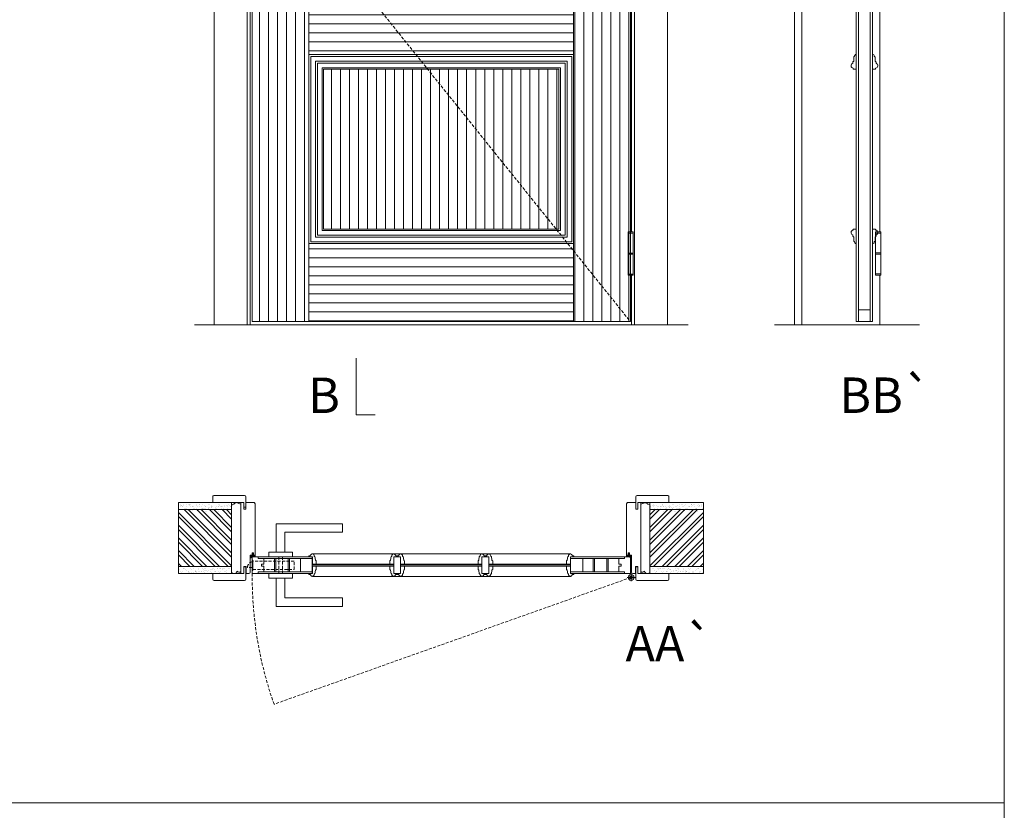
# Model space of a CAD drawing. Units: millimetres. Extents: x -6 to 8627, y 5 to 1490.
# Drawn here: x 1642 to 1850, y 1118 to 1285 of the extents above; entities that cross this region are included whole.
import ezdxf
from ezdxf.enums import TextEntityAlignment as Align

# ---------------------------------------------------------------- set-up
doc = ezdxf.new("R2010")
doc.units = ezdxf.units.MM
doc.linetypes.add('DASHED2', pattern=[9.525, 6.35, -3.175])
for name, color, linetype, lineweight in [('1-VISIVEIS', 7, 'Continuous', 0), ('Aduela', 4, 'Continuous', 0), ('Bites', 40, 'Continuous', 0), ('Borracha batente', 215, 'Continuous', 0), ('Espuma de aplicação', 9, 'Continuous', 0), ('Extensor', 5, 'Continuous', 0), ('Ferragens', 3, 'Continuous', 0), ('Guarniçao', 2, 'Continuous', 0), ('Linha corte', 20, 'Continuous', 20), ('Mapa vaos', 7, 'Continuous', 0), ('Parede', 91, 'Continuous', 0), ('Porta', 1, 'Continuous', 0), ('Sentido abertura', 8, 'Continuous', 0), ('Vidro', 4, 'Continuous', 0)]:
    doc.layers.add(name, color=color, linetype=linetype, lineweight=lineweight)
doc.styles.add('ÁREAS', font='arial.ttf')
pattern_1 = [(90, (-120516.119, -47221.3763), (-1.905317553, 3e-16), [])]

msp = doc.modelspace()

# ---------------------------------------------------------------- hatches: boundary and pattern name
at = {"layer": 'Parede'}
h = msp.add_hatch(dxfattribs=at)
h.set_pattern_fill('AR-SAND', color=256, scale=0.020003, style=0)
h.set_pattern_definition([(37.5, (-11105774.0042, -8237311.04564), (-0.03200596025, 0.978989639655), [0, -0.77228871483, 0, -0.863743957376, 0, -0.825637606316]), (7.5, (-11105774.0042, -8237311.0456), (0.8991964324, 1.43388918275), [0, -0.416629438264, 0, -0.69607601271, 0, -0.266744457425]), (327.5, (-11105774.62915, -8237311.0456), (1.58224844865, 0.0028748485), [0, -0.254042340405, 0, -0.914552425457, 0, -1.193998999903]), (317.5, (-11105774.6292, -8237311.0456), (1.52736746628, 0.4459329687), [0, -0.127021170202, 0, -0.599539923355, 0, -0.685914319093])])
h.paths.add_polyline_path([(1686.96, 1182.22, -0.113135), (1686.96, 1182.33), (1686.96, 1182.57), (1684.85, 1182.57), (1683.24, 1182.57), (1683.24, 1182.57), (1675.68, 1182.57), (1675.68, 1181.07), (1686.96, 1181.07)])
h.paths.add_polyline_path([(1686.96, 1169.06), (1675.68, 1169.06), (1675.68, 1167.9), (1686.96, 1167.9)])
h = msp.add_hatch(dxfattribs=at)
h.set_pattern_fill('ANSI32', color=256, scale=0.200033, style=0)
h.set_pattern_definition([(135, (10329.0435, -4155.5901), (1.34726296, 1.34726296), []), (135, (10328.1453, -4155.5901), (1.34726296, 1.34726296), [])])
h.paths.add_polyline_path([(1675.68, 1181.4), (1675.68, 1169.4), (1686.96, 1169.4), (1686.96, 1181.4)])
h = msp.add_hatch(dxfattribs=at)
h.set_pattern_fill('AR-SAND', color=256, scale=0.020003, style=0)
h.set_pattern_definition([(142.5, (11109236.42706, -8237311.04564), (0.03200596025, 0.978989639655), [0, -0.77228871483, 0, -0.863743957376, 0, -0.825637606316]), (172.5, (11109236.427, -8237311.0456), (-0.8991964324, 1.43388918275), [0, -0.416629438264, 0, -0.69607601271, 0, -0.266744457425]), (212.5, (11109237.052, -8237311.0456), (-1.58224844865, 0.0028748485), [0, -0.254042340405, 0, -0.914552425457, 0, -1.193998999903]), (222.5, (11109237.052, -8237311.0456), (-1.52736746628, 0.4459329687), [0, -0.127021170202, 0, -0.599539923355, 0, -0.685914319093])])
h.paths.add_polyline_path([(1775.46, 1182.22, 0.113135), (1775.46, 1182.33), (1775.46, 1182.57), (1777.58, 1182.57), (1779.18, 1182.57), (1779.18, 1182.57), (1786.75, 1182.57), (1786.75, 1181.07), (1775.46, 1181.07)])
h.paths.add_polyline_path([(1775.46, 1169.06), (1786.75, 1169.06), (1786.75, 1167.9), (1775.46, 1167.9)])
h = msp.add_hatch(dxfattribs=at)
h.set_pattern_fill('ANSI32', color=256, scale=0.200033, style=0)
h.set_pattern_definition([(45, (-6866.6206, -4155.5901), (-1.34726296, 1.34726296), []), (45, (-6865.7225, -4155.5901), (-1.34726296, 1.34726296), [])])
h.paths.add_polyline_path([(1786.75, 1181.4), (1786.75, 1169.4), (1775.46, 1169.4), (1775.46, 1181.4)])
at = {"layer": 'Porta'}
h = msp.add_hatch(dxfattribs=at)
h.set_pattern_fill('ANSI31', color=256, scale=0.6001, angle=45, style=0)
h.set_pattern_definition(pattern_1)
h.paths.add_polyline_path([(1691.31, 1221.18), (1703.31, 1221.18), (1703.31, 1421.18), (1691.31, 1421.18)])
h.paths.add_polyline_path([(1759.31, 1421.18), (1771.32, 1421.18), (1771.32, 1221.18), (1759.31, 1221.18)])
h.paths.add_polyline_path([(1706.41, 1240.78), (1756.21, 1240.78), (1756.21, 1274.58), (1706.41, 1274.58)])
h = msp.add_hatch(dxfattribs=at)
h.set_pattern_fill('ANSI31', color=256, scale=0.6001, angle=135, style=0)
h.set_pattern_definition([(180, (-120516.119, -47221.3763), (-3e-16, -1.905317553), [])])
h.paths.add_polyline_path([(1703.31, 1277.68), (1759.31, 1277.68), (1759.31, 1290.68), (1703.31, 1290.68)])
h.paths.add_polyline_path([(1703.31, 1237.68), (1759.31, 1237.68), (1759.31, 1221.18), (1703.31, 1221.18)])
h.paths.add_polyline_path([(1703.31, 1409.18), (1759.31, 1409.18), (1759.31, 1421.18), (1703.31, 1421.18)])
h = msp.add_hatch(dxfattribs=at)
h.set_pattern_fill('ANSI31', color=256, scale=0.6001, angle=45, style=0)
h.set_pattern_definition(pattern_1)
h.paths.add_polyline_path([(1706.41, 1240.78), (1756.21, 1240.78), (1756.21, 1274.58), (1706.41, 1274.58)])

# ---------------------------------------------------------------- linework, layer by layer
at = {"layer": '1-VISIVEIS'}
msp.add_lwpolyline([(1701.43, 1171.4), (1704.03, 1171.4)], dxfattribs=at)
at = {"layer": 'Aduela'}
for points in [[(1771.52, 1407.91), (1771.52, 1421.48), (1690.9, 1421.48), (1690.91, 1220.48), (1771.52, 1220.48), (1771.52, 1231)], [(1771.52, 1240.15), (1771.52, 1314.88)]]:
    msp.add_lwpolyline(points, dxfattribs=at)
for points in [[(1690.6, 1167.9, 0.414214), (1690.9, 1168.2), (1690.9, 1171.8), (1691.29, 1171.8), (1691.29, 1172.25), (1691.41, 1172.25), (1691.61, 1172.25), (1691.61, 1171.8), (1691.9, 1171.8), (1691.9, 1182.6, 0.415021), (1691.61, 1182.9), (1689.98, 1182.9), (1689.98, 1181.9), (1689.54, 1181.9), (1689.54, 1182.9), (1688.9, 1182.9), (1688.9, 1167.9), (1688.9, 1167.9), (1688.9, 1167.9), (1688.9, 1167.9), (1688.9, 1167.9), (1688.9, 1167.9), (1688.9, 1167.9), (1688.9, 1167.9), (1688.9, 1167.9), (1689.54, 1167.9), (1689.54, 1169.4), (1690, 1169.4), (1690, 1167.9), (1690.6, 1167.9)], [(1771.82, 1167.9, -0.414214), (1771.52, 1168.2), (1771.52, 1171.8), (1771.14, 1171.8), (1771.14, 1172.25), (1771.01, 1172.25), (1770.82, 1172.25), (1770.82, 1171.8), (1770.52, 1171.8), (1770.52, 1182.6, -0.415021), (1770.82, 1182.9), (1772.44, 1182.9), (1772.44, 1181.5), (1772.88, 1181.5), (1772.88, 1182.9), (1773.52, 1182.9), (1773.52, 1167.9), (1773.52, 1167.9), (1773.52, 1167.9), (1773.52, 1167.9), (1773.52, 1167.9), (1773.52, 1167.9), (1773.52, 1167.9), (1773.52, 1167.9), (1773.52, 1167.9), (1772.88, 1167.9), (1772.88, 1169.4), (1772.42, 1169.4), (1772.42, 1167.9), (1771.82, 1167.9)]]:
    msp.add_lwpolyline(points, format="xyb", dxfattribs=at)
at = {"layer": 'Bites'}
for p, q in [((1704.03, 1172.02), (1758.62, 1172.02)), ((1704.03, 1167.28), (1758.62, 1167.28))]:
    msp.add_line(p, q, dxfattribs=at)
for points in [[(1703.31, 1237.68), (1759.31, 1237.68), (1759.31, 1277.68), (1703.31, 1277.68)], [(1703.71, 1238.08), (1758.91, 1238.08), (1758.91, 1277.28), (1703.71, 1277.28)], [(1704.71, 1239.08), (1757.91, 1239.08), (1757.91, 1276.28), (1704.71, 1276.28)], [(1705.11, 1239.48), (1757.51, 1239.48), (1757.51, 1275.88), (1705.11, 1275.88)], [(1706.11, 1240.48), (1756.51, 1240.48), (1756.51, 1274.88), (1706.11, 1274.88)], [(1706.41, 1240.78), (1756.21, 1240.78), (1756.21, 1274.58), (1706.41, 1274.58)]]:
    msp.add_lwpolyline(points, close=True, dxfattribs=at)
for points in [[(1818.45, 1274.81), (1818.45, 1274.61), (1819.07, 1274.61), (1819.07, 1277.7, 0.414214), (1818.76, 1277.39), (1818.76, 1277.28, 0.414214), (1818.56, 1277.08), (1818.56, 1276.25, 0.414214), (1818.35, 1276.05), (1818.35, 1275.84, 0.79603), (1818.45, 1274.81)], [(1818.45, 1240.56), (1818.45, 1240.77), (1819.07, 1240.77), (1819.07, 1237.68, -0.414214), (1818.76, 1237.99), (1818.76, 1238.09, -0.414214), (1818.56, 1238.3), (1818.56, 1239.12, -0.414214), (1818.35, 1239.33), (1818.35, 1239.53, -0.79603), (1818.45, 1240.56)], [(1823.19, 1240.56), (1823.19, 1240.77), (1822.57, 1240.77), (1822.57, 1237.68, 0.414214), (1822.88, 1237.99), (1822.88, 1238.09, 0.414214), (1823.09, 1238.3), (1823.09, 1239.12, 0.414214), (1823.29, 1239.33), (1823.29, 1239.53, 0.79603), (1823.19, 1240.56)], [(1703.48, 1171.61), (1703.31, 1171.61), (1703.31, 1171.4), (1704.03, 1171.4), (1704.03, 1169.86), (1704.85, 1169.86), (1704.85, 1170.58, -0.36465), (1704.7, 1170.71), (1704.59, 1171.45, -0.416605), (1704.44, 1171.61, 0.414214), (1704.03, 1172.02, 0.328163), (1703.63, 1171.73, -0.357059), (1703.48, 1171.61)], [(1721.8, 1171.61), (1721.97, 1171.61), (1721.97, 1171.4), (1721.25, 1171.4), (1721.25, 1169.86), (1720.43, 1169.86), (1720.43, 1170.58, 0.36465), (1720.58, 1170.71), (1720.68, 1171.45, 0.416605), (1720.84, 1171.61, -0.414214), (1721.25, 1172.02, -0.328163), (1721.64, 1171.73, 0.357059), (1721.8, 1171.61)], [(1722.15, 1171.61), (1721.97, 1171.61), (1721.97, 1171.4), (1722.69, 1171.4), (1722.69, 1169.86), (1723.52, 1169.86), (1723.52, 1170.58, -0.36465), (1723.36, 1170.71), (1723.26, 1171.45, -0.416605), (1723.1, 1171.61, 0.414214), (1722.69, 1172.02, 0.328163), (1722.3, 1171.73, -0.357059), (1722.15, 1171.61)], [(1740.46, 1171.61), (1740.64, 1171.61), (1740.64, 1171.4), (1739.92, 1171.4), (1739.92, 1169.86), (1739.09, 1169.86), (1739.09, 1170.58, 0.36465), (1739.25, 1170.71), (1739.35, 1171.45, 0.416605), (1739.51, 1171.61, -0.414214), (1739.92, 1172.02, -0.328163), (1740.31, 1171.73, 0.357059), (1740.46, 1171.61)], [(1740.81, 1171.61), (1740.64, 1171.61), (1740.64, 1171.4), (1741.36, 1171.4), (1741.36, 1169.86), (1742.18, 1169.86), (1742.18, 1170.58, -0.36465), (1742.03, 1170.71), (1741.93, 1171.45, -0.416605), (1741.77, 1171.61, 0.414214), (1741.36, 1172.02, 0.328163), (1740.97, 1171.73, -0.357059), (1740.81, 1171.61)], [(1759.16, 1171.61), (1759.34, 1171.61), (1759.34, 1171.4), (1758.62, 1171.4), (1758.62, 1169.86), (1757.79, 1169.86), (1757.79, 1170.58, 0.36465), (1757.95, 1170.71), (1758.05, 1171.45, 0.416605), (1758.21, 1171.61, -0.414214), (1758.62, 1172.02, -0.328163), (1759.01, 1171.73, 0.357059), (1759.16, 1171.61)], [(1703.48, 1167.7), (1703.31, 1167.7), (1703.31, 1167.9), (1704.03, 1167.9), (1704.03, 1169.45), (1704.85, 1169.45), (1704.85, 1168.73, 0.36465), (1704.7, 1168.6), (1704.59, 1167.85, 0.416605), (1704.44, 1167.7, -0.414214), (1704.03, 1167.28, -0.328163), (1703.63, 1167.57, 0.357059), (1703.48, 1167.7)], [(1721.8, 1167.7), (1721.97, 1167.7), (1721.97, 1167.9), (1721.25, 1167.9), (1721.25, 1169.45), (1720.43, 1169.45), (1720.43, 1168.73, -0.382636), (1720.58, 1168.6), (1720.68, 1167.85, -0.416605), (1720.84, 1167.7, 0.414214), (1721.25, 1167.28, 0.328163), (1721.64, 1167.57, -0.357059), (1721.8, 1167.7)], [(1722.15, 1167.7), (1721.97, 1167.7), (1721.97, 1167.9), (1722.69, 1167.9), (1722.69, 1169.45), (1723.52, 1169.45), (1723.52, 1168.73, 0.382636), (1723.36, 1168.6), (1723.26, 1167.85, 0.416605), (1723.1, 1167.7, -0.414214), (1722.69, 1167.28, -0.328163), (1722.3, 1167.57, 0.357059), (1722.15, 1167.7)], [(1740.46, 1167.7), (1740.64, 1167.7), (1740.64, 1167.9), (1739.92, 1167.9), (1739.92, 1169.45), (1739.09, 1169.45), (1739.09, 1168.73, -0.382636), (1739.25, 1168.6), (1739.35, 1167.85, -0.416605), (1739.51, 1167.7, 0.414214), (1739.92, 1167.28, 0.328163), (1740.31, 1167.57, -0.357059), (1740.46, 1167.7)], [(1740.81, 1167.7), (1740.64, 1167.7), (1740.64, 1167.9), (1741.36, 1167.9), (1741.36, 1169.45), (1742.18, 1169.45), (1742.18, 1168.73, 0.382636), (1742.03, 1168.6), (1741.93, 1167.85, 0.416605), (1741.77, 1167.7, -0.414214), (1741.36, 1167.28, -0.328163), (1740.97, 1167.57, 0.357059), (1740.81, 1167.7)], [(1759.16, 1167.7), (1759.34, 1167.7), (1759.34, 1167.9), (1758.62, 1167.9), (1758.62, 1169.45), (1757.79, 1169.45), (1757.79, 1168.73, -0.36465), (1757.95, 1168.6), (1758.05, 1167.85, -0.416605), (1758.21, 1167.7, 0.414214), (1758.62, 1167.28, 0.328163), (1759.01, 1167.57, -0.357059), (1759.16, 1167.7)]]:
    msp.add_lwpolyline(points, format="xyb", close=True, dxfattribs=at)
msp.add_lwpolyline([(1822.57, 1274.61), (1822.57, 1277.7, -0.414214), (1822.88, 1277.39), (1822.88, 1277.28, -0.414214), (1823.09, 1277.08), (1823.09, 1276.25, -0.414214), (1823.29, 1276.05), (1823.29, 1275.84, -0.79603), (1823.19, 1274.81), (1823.19, 1274.61), (1822.57, 1274.61)], format="xyb", dxfattribs=at)
at = {"layer": 'Borracha batente'}
for points in [[(1691.41, 1172.25), (1691.41, 1172.25), (1691.41, 1172.25), (1691.41, 1172.25), (1691.41, 1172.25), (1691.41, 1172.25), (1691.61, 1172.09), (1691.58, 1172.05), (1691.61, 1172.09), (1691.58, 1172.05), (1691.46, 1172.1), (1691.46, 1172), (1691.6, 1171.89), (1691.55, 1171.86), (1691.46, 1171.92), (1691.46, 1171.8), (1691.91, 1171.8), (1691.91, 1171.42), (1691.43, 1171.4, 0.394074), (1691.05, 1171.22), (1690.91, 1171.16), (1690.91, 1171.16), (1690.91, 1171.55, -0.414213), (1691.16, 1171.8), (1691.4, 1171.8), (1691.4, 1171.91), (1691.34, 1171.85), (1691.29, 1171.88), (1691.4, 1172), (1691.4, 1172.11), (1691.32, 1172.04), (1691.29, 1172.08), (1691.32, 1172.04), (1691.29, 1172.08), (1691.41, 1172.25), (1691.41, 1172.25), (1691.41, 1172.25), (1691.41, 1172.25), (1691.41, 1172.25), (1691.41, 1172.25)], [(1771.01, 1172.25), (1771.01, 1172.25), (1771.01, 1172.25), (1771.01, 1172.25), (1771.01, 1172.25), (1771.01, 1172.25), (1770.82, 1172.09), (1770.85, 1172.05), (1770.82, 1172.09), (1770.85, 1172.05), (1770.97, 1172.1), (1770.97, 1172), (1770.82, 1171.89), (1770.87, 1171.86), (1770.97, 1171.92), (1770.97, 1171.8), (1770.52, 1171.8), (1770.51, 1171.42), (1771, 1171.4, -0.394074), (1771.37, 1171.22), (1771.52, 1171.16), (1771.52, 1171.16), (1771.52, 1171.55, 0.414213), (1771.27, 1171.8), (1771.02, 1171.8), (1771.02, 1171.91), (1771.08, 1171.85), (1771.13, 1171.88), (1771.02, 1172), (1771.02, 1172.11), (1771.11, 1172.04), (1771.14, 1172.08), (1771.11, 1172.04), (1771.14, 1172.08), (1771.01, 1172.25), (1771.01, 1172.25), (1771.01, 1172.25), (1771.01, 1172.25), (1771.01, 1172.25), (1771.01, 1172.25)]]:
    msp.add_lwpolyline(points, format="xyb", dxfattribs=at)
for points in [[(1691.1, 1171.68), (1691.1, 1171.68), (1691.79, 1171.68), (1691.79, 1171.5), (1691.43, 1171.53, 0.360954), (1691.1, 1171.36, -0.171185)], [(1771.32, 1171.68), (1771.32, 1171.68), (1770.64, 1171.68), (1770.64, 1171.5), (1771, 1171.53, -0.360954), (1771.33, 1171.36, 0.171185)]]:
    msp.add_lwpolyline(points, format="xyb", close=True, dxfattribs=at)
at = {"layer": 'Espuma de aplicação'}
for points in [[(1688.9, 1182.21, 0.430929), (1688.49, 1182.69, 0.47587), (1687.45, 1182.56, 0.610207), (1686.96, 1182.15), (1686.96, 1168.13, 0.36478), (1687.23, 1167.94, 0.443486), (1688.15, 1168.41, 0.454961), (1688.9, 1168.28), (1688.9, 1182.21)], [(1773.52, 1182.21, -0.430929), (1773.94, 1182.69, -0.47587), (1774.97, 1182.56, -0.610207), (1775.46, 1182.15), (1775.46, 1168.13, -0.36478), (1775.19, 1167.94, -0.443486), (1774.27, 1168.41, -0.454961), (1773.52, 1168.28), (1773.52, 1182.21)]]:
    msp.add_lwpolyline(points, format="xyb", close=True, dxfattribs=at)
at = {"layer": 'Extensor'}
msp.add_lwpolyline([(1807.57, 1422.26), (1807.57, 1220.47)], dxfattribs=at)
at = {"layer": 'Ferragens'}
for points in [[(1770.83, 1240.15), (1771.93, 1240.15), (1771.93, 1239.9), (1770.83, 1239.9)], [(1823.2, 1240.17), (1824.3, 1240.17), (1824.3, 1239.92), (1823.2, 1239.92)], [(1771.93, 1231), (1770.83, 1231), (1770.83, 1231.25), (1771.93, 1231.25)], [(1824.3, 1231.01), (1823.2, 1231.01), (1823.2, 1231.26), (1824.3, 1231.26)]]:
    msp.add_lwpolyline(points, close=True, dxfattribs=at)
for points in [[(1770.83, 1235.7), (1770.83, 1239.9)], [(1770.83, 1239.9), (1771.93, 1239.9)], [(1771.93, 1239.9), (1771.93, 1235.7)], [(1823.2, 1235.71), (1823.2, 1239.92)], [(1823.2, 1239.92), (1824.3, 1239.92)], [(1824.3, 1239.92), (1824.3, 1235.71)], [(1771.93, 1235.45), (1770.83, 1235.45)], [(1770.83, 1231.25), (1770.83, 1235.45)], [(1771.93, 1235.45), (1771.93, 1231.25)], [(1824.3, 1235.46), (1823.2, 1235.46)], [(1823.2, 1231.26), (1823.2, 1235.46)], [(1824.3, 1235.46), (1824.3, 1231.26)], [(1771.93, 1231.25), (1770.83, 1231.25)], [(1824.3, 1231.26), (1823.2, 1231.26)], [(1696.41, 1172.4), (1696.41, 1178.4), (1710.41, 1178.4), (1710.41, 1176.6), (1698.21, 1176.6), (1698.21, 1176.6), (1698.21, 1172.4)], [(1694.81, 1171.4), (1699.81, 1171.4), (1699.81, 1172.4), (1694.81, 1172.4), (1694.81, 1171.4)], [(1694.81, 1167.91), (1699.81, 1167.91), (1699.81, 1166.91), (1694.81, 1166.91), (1694.81, 1167.91)], [(1696.41, 1166.91), (1696.41, 1160.91), (1710.41, 1160.91), (1710.41, 1162.71), (1698.21, 1162.71), (1698.21, 1162.71), (1698.21, 1166.91)], [(1770.65, 1167.06), (1772.36, 1167.06)], [(1771.46, 1167.87), (1771.46, 1166.25)]]:
    msp.add_lwpolyline(points, dxfattribs=at)
at = {"layer": 'Ferragens', "ltscale": 2}
for points in [[(1771.93, 1235.45), (1770.83, 1235.45), (1770.83, 1235.7), (1771.93, 1235.7)], [(1824.3, 1235.46), (1823.2, 1235.46), (1823.2, 1235.71), (1824.3, 1235.71)]]:
    msp.add_lwpolyline(points, close=True, dxfattribs=at)
at = {"layer": 'Ferragens', "linetype": 'DASHED2', "ltscale": 0.1}
for points in [[(1691.46, 1168.52), (1691.46, 1170.72), (1691.31, 1170.72), (1691.31, 1168.52)], [(1696.91, 1167.92), (1697.71, 1167.92), (1697.71, 1171.4), (1696.91, 1171.4)], [(1691.46, 1170.53), (1691.46, 1168.71), (1700.16, 1168.71), (1700.16, 1170.53)]]:
    msp.add_lwpolyline(points, close=True, dxfattribs=at)
msp.add_lwpolyline([(1691.31, 1169.17), (1690.31, 1169.17), (1690.31, 1169.36, -0.280411), (1691.31, 1170.38)], format="xyb", close=True, dxfattribs=at)
at = {"layer": 'Ferragens'}
for radius in [0.61, 0.31]:
    msp.add_circle((1771.46, 1167.06), radius, dxfattribs=at)
at = {"layer": 'Guarniçao'}
for points in [[(1690.25, 1220.48), (1683.24, 1220.48), (1683.24, 1429.4), (1690.25, 1429.4)], [(1772.18, 1220.48), (1779.18, 1220.48), (1779.18, 1429.4), (1772.18, 1429.4)]]:
    msp.add_lwpolyline(points, close=True, dxfattribs=at)
for points in [[(1807.57, 1429.42), (1806.07, 1429.42), (1806.07, 1220.5)], [(1824.07, 1314.89), (1824.07, 1240.17)], [(1824.07, 1231.01), (1824.07, 1220.5)]]:
    msp.add_lwpolyline(points, dxfattribs=at)
for points in [[(1689.98, 1181.5), (1689.98, 1184.11, 0.413444), (1689.68, 1184.4), (1683.28, 1184.4, 0.414212), (1682.98, 1184.1), (1682.98, 1182.9), (1684.85, 1182.9), (1684.85, 1182.9), (1688.82, 1182.9), (1688.82, 1182.9), (1688.82, 1182.9), (1689.54, 1182.9), (1689.54, 1181.5), (1689.98, 1181.5), (1689.98, 1184.11)], [(1772.44, 1181.5), (1772.44, 1184.11, -0.413444), (1772.74, 1184.4), (1779.14, 1184.4, -0.414212), (1779.44, 1184.1), (1779.44, 1182.9), (1777.58, 1182.9), (1777.58, 1182.9), (1773.61, 1182.9), (1773.61, 1182.9), (1773.61, 1182.9), (1772.88, 1182.9), (1772.88, 1181.5), (1772.44, 1181.5), (1772.44, 1184.11)], [(1689.98, 1169.3), (1689.98, 1166.7, -0.413444), (1689.68, 1166.4), (1683.28, 1166.4, -0.414212), (1682.98, 1166.7), (1682.98, 1167.9), (1684.85, 1167.9), (1684.85, 1167.9), (1688.82, 1167.9), (1688.82, 1167.9), (1688.82, 1167.9), (1689.54, 1167.9), (1689.54, 1169.3), (1689.98, 1169.3), (1689.98, 1166.7)], [(1772.44, 1169.3), (1772.44, 1166.7, 0.413444), (1772.74, 1166.4), (1779.14, 1166.4, 0.414212), (1779.44, 1166.7), (1779.44, 1167.9), (1777.58, 1167.9), (1777.58, 1167.9), (1773.61, 1167.9), (1773.61, 1167.9), (1773.61, 1167.9), (1772.88, 1167.9), (1772.88, 1169.3), (1772.44, 1169.3), (1772.44, 1166.7)]]:
    msp.add_lwpolyline(points, format="xyb", dxfattribs=at)
at = {"layer": 'Linha corte'}
msp.add_line((1679.12, 1220.48), (1783.55, 1220.48), dxfattribs=at)
for points in [[(1819.07, 1290.7), (1819.07, 1277.7, 0.415005), (1818.76, 1277.39), (1818.76, 1277.28, 0.414214), (1818.56, 1277.08), (1818.56, 1276.25, 0.414214), (1818.35, 1276.05), (1818.35, 1275.84, 0.79603), (1818.45, 1274.81), (1818.45, 1274.61), (1819.07, 1274.61), (1819.07, 1240.77), (1818.45, 1240.77), (1818.45, 1240.56, 0.79603), (1818.35, 1239.53), (1818.35, 1239.33, 0.414214), (1818.56, 1239.12), (1818.56, 1238.3, 0.414214), (1818.76, 1238.09), (1818.76, 1237.99, 0.414767), (1819.07, 1237.68), (1819.07, 1221.2), (1822.57, 1221.2), (1822.57, 1237.68, 0.41366), (1822.88, 1237.99), (1822.88, 1238.09, 0.414214), (1823.09, 1238.3), (1823.09, 1239.12, 0.414214), (1823.29, 1239.33), (1823.29, 1239.53, 0.79603), (1823.19, 1240.56), (1823.19, 1240.77), (1822.57, 1240.77), (1822.57, 1274.61), (1823.19, 1274.61), (1823.19, 1274.81, 0.79603), (1823.29, 1275.84), (1823.29, 1276.05, 0.414214), (1823.09, 1276.25), (1823.09, 1277.08, 0.414214), (1822.88, 1277.28), (1822.88, 1277.39, 0.414214), (1822.57, 1277.7), (1822.57, 1290.7)], [(1675.68, 1182.9), (1682.98, 1182.9), (1682.98, 1184.1, -0.414214), (1683.28, 1184.4), (1689.68, 1184.4, -0.413444), (1689.98, 1184.11), (1689.98, 1182.9), (1691.61, 1182.91, 8.056184), (1691.61, 1182.91), (1691.61, 1182.91), (1691.61, 1182.91, -0.408009), (1691.91, 1182.61), (1691.9, 1171.8, 0.661107), (1691.9, 1171.8, 0.000013), (1691.61, 1171.8), (1691.61, 1172.25), (1691.29, 1172.25), (1691.29, 1171.8), (1690.9, 1171.8, -0.605841), (1690.9, 1171.8), (1690.91, 1168.2, -0.414214), (1690.61, 1167.9), (1689.98, 1167.9), (1689.98, 1166.7, -0.402814), (1689.68, 1166.4), (1683.28, 1166.4, -0.414212), (1682.98, 1166.7), (1682.98, 1167.9), (1675.68, 1167.9)], [(1786.75, 1182.9), (1779.44, 1182.9), (1779.44, 1184.1, 0.414214), (1779.14, 1184.4), (1772.74, 1184.4, 0.413444), (1772.44, 1184.11), (1772.44, 1182.9), (1770.82, 1182.91, -8.056184), (1770.82, 1182.91), (1770.82, 1182.91), (1770.82, 1182.91, 0.408009), (1770.52, 1182.61), (1770.52, 1171.8, -0.661107), (1770.52, 1171.8, -0.000013), (1770.82, 1171.8), (1770.82, 1172.25), (1771.14, 1172.25), (1771.14, 1171.8), (1771.52, 1171.8, 0.605841), (1771.52, 1171.8), (1771.52, 1168.2, 0.414214), (1771.82, 1167.9), (1772.44, 1167.9), (1772.44, 1166.7, 0.402814), (1772.74, 1166.4), (1779.14, 1166.4, 0.414212), (1779.44, 1166.7), (1779.44, 1167.9), (1786.75, 1167.9)], [(1739.09, 1169.45), (1739.09, 1168.73, -0.36465), (1739.25, 1168.6), (1739.35, 1167.85, -0.414211), (1739.51, 1167.7, 0.860498), (1740.31, 1167.57, -0.357059), (1740.46, 1167.7), (1740.81, 1167.7, -0.357059), (1740.97, 1167.57, 0.861062), (1741.77, 1167.7, -0.416605), (1741.93, 1167.85), (1742.03, 1168.6, -0.36465), (1742.18, 1168.73), (1742.18, 1169.45), (1757.79, 1169.45), (1757.79, 1168.73, -0.382997), (1757.95, 1168.6), (1758.05, 1167.85, -0.416605), (1758.21, 1167.7, 0.859162), (1759.01, 1167.57, -0.357059), (1759.16, 1167.7), (1759.34, 1167.7), (1759.34, 1167.9), (1771.32, 1167.9), (1771.32, 1171.4), (1771.3, 1171.4), (1759.34, 1171.4), (1759.34, 1171.61), (1759.16, 1171.61, -0.357059), (1759.01, 1171.73, 0.328163), (1758.62, 1172.02, 0.415117), (1758.21, 1171.61, -0.414211), (1758.05, 1171.45), (1757.95, 1170.71, -0.36465), (1757.79, 1170.58), (1757.79, 1169.85), (1742.18, 1169.85), (1742.18, 1170.58, -0.36465), (1742.03, 1170.71), (1741.93, 1171.45, -0.416605), (1741.77, 1171.61, 0.861062), (1740.97, 1171.73, -0.357059), (1740.81, 1171.61), (1740.46, 1171.61, -0.357059), (1740.31, 1171.73, 0.860498), (1739.51, 1171.61, -0.414211), (1739.35, 1171.45), (1739.25, 1170.71, -0.36465), (1739.09, 1170.58), (1739.09, 1169.85), (1723.52, 1169.85), (1723.52, 1170.58, -0.36465), (1723.36, 1170.71), (1723.26, 1171.45, -0.416605), (1723.1, 1171.61, 0.861062), (1722.3, 1171.73, -0.357059), (1722.15, 1171.61), (1721.8, 1171.61, -0.357059), (1721.64, 1171.73, 0.860498), (1720.84, 1171.61, -0.414211), (1720.68, 1171.45), (1720.58, 1170.71, -0.36465), (1720.43, 1170.58), (1720.43, 1169.85), (1704.85, 1169.85), (1704.85, 1170.58, -0.36465), (1704.7, 1170.71), (1704.59, 1171.45, -0.416605), (1704.44, 1171.61, 0.859162), (1703.63, 1171.73, -0.357059), (1703.48, 1171.61), (1703.31, 1171.61), (1703.31, 1171.4), (1691.31, 1171.4), (1691.31, 1167.91), (1703.31, 1167.9), (1703.31, 1167.7), (1703.48, 1167.7, -0.357059), (1703.63, 1167.57, 0.859167), (1704.44, 1167.7, -0.414211), (1704.59, 1167.85), (1704.7, 1168.6, -0.36465), (1704.85, 1168.73), (1704.85, 1169.45), (1720.43, 1169.45), (1720.43, 1168.73, -0.36465), (1720.58, 1168.6), (1720.68, 1167.85, -0.414211), (1720.84, 1167.7, 0.860498), (1721.64, 1167.57, -0.357059), (1721.8, 1167.7), (1722.15, 1167.7, -0.357059), (1722.3, 1167.57, 0.861062), (1723.1, 1167.7, -0.416605), (1723.26, 1167.85), (1723.36, 1168.6, -0.36465), (1723.52, 1168.73), (1723.52, 1169.45), (1739.09, 1169.45)]]:
    msp.add_lwpolyline(points, format="xyb", dxfattribs=at)
msp.add_lwpolyline([(1801.82, 1220.5), (1832.45, 1220.5)], dxfattribs=at)
at = {"layer": 'Mapa vaos'}
msp.add_line((1771.5, 1220.48), (1779.45, 1220.48), dxfattribs=at)
for points in [[(1636.63, 1119.39), (1850.42, 1119.39), (1850.42, 1460.64), (1636.63, 1460.64)], [(1636.63, 1104.39), (1850.42, 1104.39), (1850.42, 1119.39), (1636.63, 1119.39)]]:
    msp.add_lwpolyline(points, close=True, dxfattribs=at)
for points in [[(1771.93, 1231.68), (1771.93, 1239.47)], [(1824.3, 1231.7), (1824.3, 1239.48)], [(1713.31, 1213.45), (1713.31, 1212.95), (1713.31, 1212.45), (1713.31, 1211.45), (1713.31, 1209.45), (1713.31, 1201.45), (1715.31, 1201.45), (1717.31, 1201.45)]]:
    msp.add_lwpolyline(points, dxfattribs=at)
at = {"layer": 'Parede'}
for points in [[(1675.68, 1181.4), (1686.96, 1181.4), (1686.96, 1182.9), (1675.68, 1182.9)], [(1675.68, 1181.4), (1675.68, 1169.4), (1686.96, 1169.4), (1686.96, 1181.4)], [(1786.75, 1181.4), (1775.46, 1181.4), (1775.46, 1182.9), (1786.75, 1182.9)], [(1786.75, 1181.4), (1786.75, 1169.4), (1775.46, 1169.4), (1775.46, 1181.4)], [(1675.68, 1169.4), (1686.96, 1169.4), (1686.96, 1167.9), (1675.68, 1167.9)], [(1786.75, 1169.4), (1775.46, 1169.4), (1775.46, 1167.9), (1786.75, 1167.9)]]:
    msp.add_lwpolyline(points, close=True, dxfattribs=at)
at = {"layer": 'Porta'}
for points in [[(1771.32, 1407.84), (1771.32, 1421.18), (1691.31, 1421.18), (1691.31, 1221.18), (1771.32, 1221.18), (1771.32, 1231.07)], [(1771.32, 1240.15), (1771.32, 1314.88)], [(1822.06, 1221.2), (1822.06, 1221.2), (1822.06, 1221.2), (1822.06, 1223.67), (1822.06, 1223.67), (1821.03, 1223.67), (1821.03, 1223.67), (1820.62, 1223.67), (1820.62, 1223.67), (1819.58, 1223.67), (1819.58, 1221.2), (1819.58, 1221.2), (1819.58, 1221.2), (1822.06, 1221.2)], [(1822.26, 1221.2), (1822.26, 1221.2), (1822.06, 1221.2), (1822.06, 1223.67), (1822.06, 1223.67), (1821.03, 1223.67), (1821.03, 1223.67), (1820.62, 1223.67), (1820.62, 1223.67), (1819.58, 1223.67), (1819.58, 1221.2), (1819.58, 1221.2), (1819.58, 1221.2), (1822.26, 1221.2)], [(1691.31, 1171.4), (1692.54, 1171.4), (1692.54, 1171.09), (1693.78, 1171.09), (1693.78, 1170.99), (1693.78, 1169.86), (1693.26, 1169.86), (1693.26, 1169.45), (1693.78, 1169.45), (1693.78, 1168.21), (1692.54, 1168.21), (1692.54, 1167.9), (1691.31, 1167.9), (1691.31, 1171.4)], [(1696.04, 1171.09), (1696.04, 1168.21)], [(1696.3, 1171.09), (1696.3, 1168.21)], [(1698.94, 1171.09), (1698.94, 1168.21)], [(1699.19, 1171.09), (1699.19, 1168.21)], [(1763.43, 1171.09), (1763.43, 1168.21)], [(1763.69, 1171.09), (1763.69, 1168.21)], [(1766.32, 1171.09), (1766.32, 1168.21)], [(1766.58, 1171.09), (1766.58, 1168.21)], [(1771.32, 1171.4), (1770.08, 1171.4), (1770.08, 1171.09), (1768.85, 1171.09), (1768.85, 1170.99), (1768.85, 1169.86), (1769.36, 1169.86), (1769.36, 1169.45), (1768.85, 1169.45), (1768.85, 1168.21), (1770.08, 1168.21), (1770.08, 1167.9), (1771.32, 1167.9), (1771.32, 1171.4)]]:
    msp.add_lwpolyline(points, dxfattribs=at)
for points in [[(1691.31, 1221.18), (1771.32, 1221.18), (1771.32, 1421.18), (1691.31, 1421.18)], [(1691.31, 1221.18), (1703.31, 1221.18), (1703.31, 1421.18), (1691.31, 1421.18)], [(1759.31, 1421.18), (1771.32, 1421.18), (1771.32, 1221.18), (1759.31, 1221.18)], [(1703.31, 1290.68), (1759.31, 1290.68), (1759.31, 1221.18), (1703.31, 1221.18)], [(1819.07, 1221.2), (1819.07, 1291.4), (1819.58, 1291.4), (1819.58, 1221.2)], [(1822.57, 1221.2), (1822.57, 1291.4), (1822.06, 1291.4), (1822.06, 1221.2)], [(1703.31, 1237.68), (1759.31, 1237.68), (1759.31, 1221.18), (1703.31, 1221.18)], [(1692.54, 1171.4), (1704.01, 1171.4), (1704.01, 1171.09), (1692.54, 1171.09)], [(1701.55, 1168.21), (1704.01, 1168.21), (1704.01, 1171.09), (1701.55, 1171.09)], [(1721.25, 1171.4), (1721.25, 1167.9), (1722.69, 1167.9), (1722.69, 1171.4)], [(1739.92, 1171.4), (1739.92, 1167.9), (1741.36, 1167.9), (1741.36, 1171.4)], [(1770.08, 1171.4), (1758.62, 1171.4), (1758.62, 1171.09), (1770.08, 1171.09)], [(1761.22, 1168.21), (1758.62, 1168.21), (1758.62, 1171.09), (1761.22, 1171.09)], [(1692.54, 1167.9), (1704.01, 1167.9), (1704.01, 1168.21), (1692.54, 1168.21)], [(1770.08, 1167.9), (1758.62, 1167.9), (1758.62, 1168.21), (1770.08, 1168.21)]]:
    msp.add_lwpolyline(points, close=True, dxfattribs=at)
at = {"layer": 'Sentido abertura', "linetype": 'DASHED2', "ltscale": 0.1}
msp.add_line((1771.46, 1167.06), (1695.93, 1140.22), dxfattribs=at)
msp.add_lwpolyline([(1771.32, 1421.18), (1691.31, 1320.83), (1771.32, 1221.18)], dxfattribs=at)
msp.add_arc((1772.79, 1167.28), 81.49, 179.5539, 199.3924, dxfattribs=at)
at = {"layer": 'Vidro'}
for points in [[(1704.11, 1169.85), (1704.01, 1169.77), (1704.01, 1169.54), (1704.11, 1169.45), (1721.15, 1169.45)], [(1721.15, 1169.45), (1704.11, 1169.45), (1704.01, 1169.54), (1704.01, 1169.77), (1704.11, 1169.85), (1721.15, 1169.85), (1721.25, 1169.77), (1721.25, 1169.54), (1721.15, 1169.45), (1704.11, 1169.45)], [(1704.01, 1169.77), (1721.15, 1169.77)], [(1704.01, 1169.77), (1721.25, 1169.77)], [(1704.01, 1169.54), (1721.15, 1169.54)], [(1704.01, 1169.54), (1721.25, 1169.54)], [(1722.8, 1169.85), (1722.69, 1169.77), (1722.69, 1169.54), (1722.8, 1169.45), (1739.82, 1169.45)], [(1739.82, 1169.45), (1722.8, 1169.45), (1722.69, 1169.54), (1722.69, 1169.77), (1722.8, 1169.85), (1739.82, 1169.85), (1739.92, 1169.77), (1739.92, 1169.54), (1739.82, 1169.45), (1722.8, 1169.45)], [(1722.69, 1169.77), (1739.82, 1169.77)], [(1722.69, 1169.77), (1739.92, 1169.77)], [(1722.69, 1169.54), (1739.82, 1169.54)], [(1722.69, 1169.54), (1739.92, 1169.54)], [(1722.8, 1169.85), (1739.82, 1169.85)], [(1722.8, 1169.45), (1739.82, 1169.45)], [(1722.8, 1169.45), (1739.82, 1169.45)], [(1741.5, 1169.85), (1741.39, 1169.77), (1741.39, 1169.54), (1741.5, 1169.45), (1758.51, 1169.45)], [(1758.51, 1169.45), (1741.5, 1169.45), (1741.39, 1169.54), (1741.39, 1169.77), (1741.5, 1169.85), (1758.51, 1169.85), (1758.62, 1169.77), (1758.62, 1169.54), (1758.51, 1169.45), (1741.5, 1169.45)], [(1741.39, 1169.77), (1758.51, 1169.77)], [(1741.39, 1169.77), (1758.62, 1169.77)], [(1741.39, 1169.54), (1758.51, 1169.54)], [(1741.39, 1169.54), (1758.62, 1169.54)]]:
    msp.add_lwpolyline(points, dxfattribs=at)

# ---------------------------------------------------------------- texts
at = {"layer": 'Mapa vaos', "style": 'ÁREAS'}
for s, height, p in [('BB`', 7.501, (1815.51, 1205.61)), ('B', 7.5, (1703.14, 1205.59)), ('AA`', 7.501, (1770.29, 1153.04))]:
    msp.add_text(s, height=height, dxfattribs=at).set_placement(p, align=Align.MIDDLE_LEFT)

doc.saveas('drawing.dxf')
